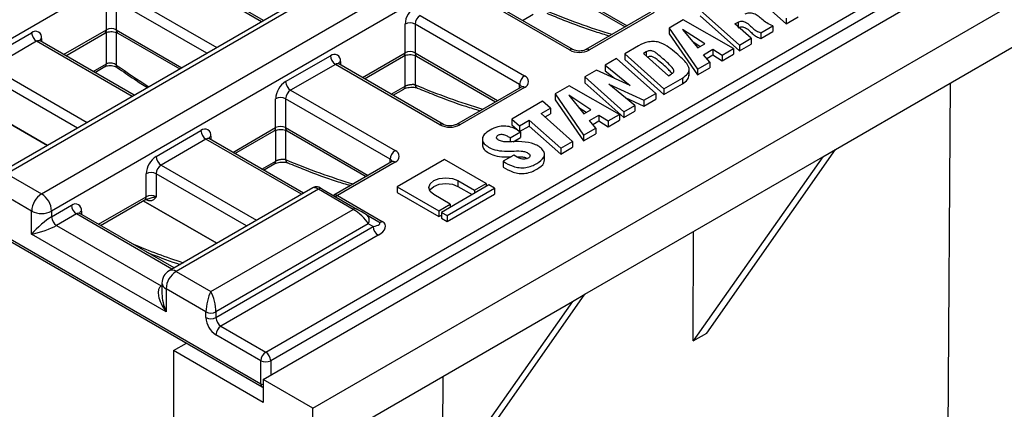
# Model space of a CAD drawing. Units: millimetres. Extents: x 32 to 1660, y -19 to 1164.
# Drawn here: x 1213 to 1293, y 422 to 454 of the extents above; entities that cross this region are included whole.
import ezdxf

# ---------------------------------------------------------------- set-up
doc = ezdxf.new("R2010")
doc.units = ezdxf.units.MM
doc.header["$LTSCALE"] = 4
doc.linetypes.add('SLD-Solid', pattern=[0])

msp = doc.modelspace()

# ---------------------------------------------------------------- linework, layer by layer
at = {"color": 7, "linetype": 'SLD-Solid', "lineweight": 25}
for p, q in [((1233.058, 424.754), (1637.119, 658.013)), ((1237.098, 422.421), (1641.159, 655.681)), ((1215.077, 439.799), (1414.279, 554.796)), ((1415.087, 553.397), (1215.885, 438.4)), ((1233.26, 426.97), (1433.27, 542.433)), ((1433.674, 541.733), (1233.664, 426.27)), ((1299.541, 502.555), (1202.147, 446.331)), ((1309.311, 497.852), (1211.677, 441.489)), ((1310.9, 498.383), (1212.249, 441.432)), ((1233.092, 453.851), (1225.464, 458.255)), ((1256.006, 457.032), (1262.421, 453.328)), ((1257.908, 451.462), (1249.422, 456.361)), ((1258.193, 451.49), (1249.708, 456.389)), ((1179.116, 455.427), (1232.856, 424.404)), ((1220.33, 453.094), (1220.33, 455.427)), ((1221.138, 455.427), (1221.138, 453.094)), ((1272.944, 455.854), (1275.499, 453.584)), ((1179.234, 455.166), (1232.974, 424.142)), ((1268.519, 454.687), (1271.703, 451.86)), ((1279.491, 443.394), (1299.32, 454.842)), ((1245.786, 454.261), (1254.271, 449.363)), ((1254.1, 453.853), (1254.963, 454.351)), ((1264.491, 454.523), (1259.238, 451.49)), ((1264.777, 454.494), (1259.524, 451.462)), ((1267.144, 453.893), (1266.005, 453.236)), ((1271.22, 451.581), (1267.144, 453.893)), ((1268.519, 454.221), (1271.703, 451.394)), ((1275.499, 453.584), (1276.458, 454.137)), ((1275.499, 454.051), (1275.499, 453.584)), ((1244.574, 451.228), (1244.574, 453.561)), ((1253.867, 448.663), (1245.382, 453.561)), ((1245.382, 453.561), (1245.382, 451.228)), ((1266.005, 453.236), (1268.311, 449.903)), ((1266.005, 453.236), (1266.005, 452.769)), ((1268.897, 451.947), (1267.094, 453.128)), ((1267.094, 453.128), (1268.335, 451.622)), ((1271.335, 453.569), (1271.591, 453.716)), ((1272.651, 452.407), (1271.335, 453.569)), ((1273.438, 452.86), (1274.423, 453.429)), ((1274.423, 453.429), (1274.423, 452.962)), ((1210.632, 450.762), (1214.269, 452.862)), ((1217.029, 450.995), (1220.212, 452.833)), ((1221.256, 452.833), (1226.292, 449.926)), ((1266.005, 452.769), (1268.311, 449.436)), ((1271.703, 451.86), (1272.651, 452.407)), ((1272.651, 452.407), (1272.651, 451.941)), ((1273.438, 452.393), (1274.423, 452.962)), ((1273.438, 452.86), (1273.438, 452.393)), ((1214.673, 452.162), (1211.036, 450.063)), ((1222.587, 447.787), (1214.959, 452.19)), ((1263.521, 451.802), (1262.39, 451.148)), ((1268.518, 451.728), (1267.929, 452.114)), ((1268.335, 451.622), (1268.897, 451.947)), ((1268.786, 451.078), (1269.553, 451.521)), ((1269.553, 451.521), (1270.307, 451.044)), ((1269.553, 451.521), (1269.553, 451.054)), ((1270.307, 451.044), (1271.22, 451.581)), ((1271.22, 451.581), (1271.22, 451.115)), ((1271.703, 451.394), (1272.651, 451.941)), ((1271.703, 451.86), (1271.703, 451.394)), ((1234.876, 448.896), (1238.513, 450.996)), ((1241.272, 449.129), (1244.455, 450.967)), ((1245.5, 450.967), (1251.916, 447.263)), ((1261.717, 450.759), (1260.817, 450.239)), ((1264.904, 447.936), (1261.717, 450.759)), ((1262.39, 451.148), (1262.39, 450.681)), ((1262.39, 451.148), (1265.571, 448.321)), ((1262.39, 450.681), (1265.571, 447.854)), ((1264.145, 451.312), (1263.923, 451.184)), ((1263.923, 451.184), (1265.954, 449.377)), ((1269.287, 450.466), (1268.786, 451.078)), ((1269.046, 450.761), (1269.553, 451.054)), ((1269.553, 451.054), (1270.307, 450.578)), ((1270.307, 450.578), (1271.22, 451.115)), ((1270.307, 451.044), (1270.307, 450.578)), ((1219.387, 449.634), (1220.213, 450.111)), ((1238.917, 450.296), (1235.28, 448.196)), ((1247.402, 445.397), (1238.917, 450.296)), ((1247.688, 445.426), (1239.202, 450.324)), ((1260.111, 449.832), (1259.147, 449.275)), ((1262.846, 448.579), (1260.111, 449.832)), ((1260.817, 450.239), (1262.846, 448.579)), ((1260.817, 450.239), (1260.817, 449.773)), ((1267.621, 449.365), (1267.621, 449.949)), ((1268.311, 449.903), (1269.287, 450.466)), ((1268.311, 449.436), (1269.287, 450)), ((1268.311, 449.903), (1268.311, 449.436)), ((1269.287, 450.466), (1269.287, 450)), ((1259.147, 449.275), (1259.147, 448.809)), ((1259.147, 449.275), (1262.333, 446.451)), ((1260.817, 449.773), (1261.55, 449.173)), ((1265.571, 448.321), (1267.069, 449.186)), ((1265.954, 449.377), (1266.161, 449.496)), ((1267.069, 449.186), (1267.069, 448.719)), ((1243.594, 447.789), (1244.457, 448.287)), ((1253.985, 448.458), (1248.733, 445.426)), ((1254.271, 448.43), (1249.018, 445.397)), ((1257.894, 448.553), (1256.755, 447.896)), ((1261.971, 446.241), (1257.894, 448.553)), ((1259.147, 448.809), (1262.333, 445.985)), ((1261.095, 448.682), (1263.939, 447.378)), ((1263.22, 446.964), (1261.095, 448.682)), ((1265.571, 447.854), (1267.069, 448.719)), ((1265.571, 448.321), (1265.571, 447.854)), ((1288.814, 448.776), (1288.522, 408.754)), ((1234.068, 445.164), (1234.068, 447.497)), ((1243.361, 442.598), (1234.876, 447.497)), ((1234.876, 447.497), (1234.876, 445.164)), ((1235.28, 448.196), (1243.765, 443.298)), ((1256.755, 447.896), (1259.061, 444.563)), ((1256.755, 447.896), (1256.755, 447.429)), ((1256.755, 447.429), (1259.061, 444.096)), ((1259.647, 446.607), (1257.845, 447.788)), ((1257.845, 447.788), (1259.085, 446.282)), ((1262.427, 447.605), (1263.939, 446.912)), ((1263.939, 447.378), (1264.904, 447.936)), ((1263.939, 446.912), (1264.904, 447.469)), ((1264.904, 447.936), (1264.904, 447.469)), ((1255.729, 447.305), (1253.234, 445.864)), ((1255.606, 446.313), (1256.358, 446.747)), ((1256.358, 446.747), (1255.729, 447.305)), ((1256.358, 446.747), (1256.358, 446.281)), ((1259.269, 446.388), (1258.68, 446.774)), ((1262.333, 446.451), (1263.22, 446.964)), ((1263.22, 446.964), (1263.22, 446.497)), ((1263.939, 447.378), (1263.939, 446.912)), ((1253.234, 445.864), (1253.859, 445.306)), ((1253.234, 445.864), (1253.234, 445.398)), ((1258.162, 444.045), (1255.606, 446.313)), ((1255.924, 446.031), (1256.358, 446.281)), ((1259.085, 446.282), (1259.647, 446.607)), ((1259.537, 445.738), (1260.303, 446.181)), ((1260.303, 446.181), (1261.057, 445.704)), ((1260.303, 446.181), (1260.303, 445.714)), ((1261.057, 445.704), (1261.971, 446.241)), ((1261.971, 446.241), (1261.971, 445.775)), ((1262.333, 445.985), (1263.22, 446.497)), ((1262.333, 446.451), (1262.333, 445.985)), ((1253.234, 445.398), (1253.859, 444.839)), ((1253.859, 445.306), (1254.648, 445.762)), ((1253.859, 445.306), (1253.859, 444.839)), ((1253.859, 444.839), (1254.648, 445.295)), ((1254.648, 445.762), (1257.204, 443.492)), ((1254.648, 445.762), (1254.648, 445.295)), ((1254.648, 445.295), (1257.204, 443.025)), ((1259.061, 444.563), (1260.037, 445.126)), ((1260.037, 445.126), (1259.537, 445.738)), ((1259.796, 445.421), (1260.303, 445.714)), ((1260.037, 445.126), (1260.037, 444.66)), ((1260.303, 445.714), (1261.057, 445.238)), ((1261.057, 445.238), (1261.971, 445.775)), ((1261.057, 445.704), (1261.057, 445.238)), ((1224.371, 442.832), (1228.007, 444.931)), ((1228.411, 444.231), (1224.775, 442.132)), ((1236.325, 439.856), (1228.697, 444.259)), ((1230.767, 443.064), (1233.95, 444.902)), ((1234.994, 444.902), (1241.41, 441.198)), ((1250.839, 444.279), (1250.839, 443.696)), ((1253.095, 444.345), (1253.927, 444.831)), ((1253.095, 444.345), (1253.095, 444.017)), ((1253.334, 444.018), (1253.927, 444.364)), ((1253.927, 444.831), (1253.927, 444.364)), ((1259.061, 444.096), (1260.037, 444.66)), ((1259.061, 444.563), (1259.061, 444.096)), ((1257.204, 443.492), (1258.162, 444.045)), ((1257.204, 443.025), (1258.162, 443.578)), ((1257.204, 443.492), (1257.204, 443.025)), ((1258.162, 444.045), (1258.162, 443.578)), ((1253.405, 442.929), (1252.539, 442.435)), ((1255.887, 442.49), (1255.887, 443.073)), ((1259.153, 431.654), (1278.481, 442.811)), ((1278.481, 442.811), (1267.958, 427.876)), ((1269.054, 428.508), (1279.491, 443.394)), ((1278.481, 442.811), (1279.491, 443.394)), ((1233.089, 441.724), (1233.952, 442.222)), ((1243.48, 442.393), (1238.798, 439.691)), ((1243.765, 442.365), (1239.084, 439.662)), ((1247.78, 442.582), (1243.933, 440.362)), ((1251.143, 440.641), (1247.78, 442.582)), ((1252.539, 442.435), (1252.539, 441.968)), ((1212.249, 441.432), (1215.077, 439.799)), ((1223.562, 439.565), (1223.562, 441.432)), ((1224.371, 441.432), (1224.371, 439.565)), ((1237.084, 440.294), (1225.415, 433.558)), ((1243.933, 440.362), (1247.296, 438.421)), ((1243.933, 440.362), (1243.933, 439.895)), ((1251.36, 440.516), (1247.513, 438.295)), ((1247.973, 438.03), (1251.82, 440.25)), ((1248.856, 440.871), (1250.199, 440.096)), ((1248.856, 440.871), (1248.856, 440.405)), ((1248.856, 440.405), (1250.012, 439.738)), ((1250.199, 440.096), (1251.143, 440.641)), ((1251.143, 440.641), (1251.143, 440.39)), ((1251.82, 440.25), (1251.36, 440.516)), ((1251.82, 440.25), (1251.82, 439.784)), ((1214.269, 438.4), (1211.441, 440.033)), ((1237.537, 440.169), (1225.987, 433.501)), ((1240.366, 438.537), (1237.537, 440.169)), ((1237.823, 440.198), (1240.651, 438.565)), ((1238.798, 439.691), (1238.776, 439.68)), ((1239.084, 439.662), (1242.721, 437.563)), ((1243.933, 439.895), (1247.296, 437.954)), ((1248.24, 438.966), (1246.897, 439.741)), ((1247.973, 437.563), (1251.82, 439.784)), ((1250.199, 440.096), (1250.199, 439.846)), ((1215.885, 437.933), (1217.501, 438.866)), ((1219.857, 437.233), (1223.444, 439.304)), ((1247.296, 438.421), (1248.24, 438.966)), ((1248.24, 438.966), (1248.24, 438.715)), ((1214.269, 436.533), (1214.269, 438.4)), ((1215.885, 438.4), (1215.885, 437.933)), ((1217.906, 438.166), (1216.289, 437.233)), ((1225.819, 433.791), (1218.191, 438.195)), ((1228.815, 431.869), (1240.366, 438.537)), ((1241.459, 438.098), (1242.435, 437.535)), ((1247.296, 438.421), (1247.296, 437.954)), ((1247.296, 437.954), (1247.513, 438.08)), ((1247.513, 438.295), (1247.513, 437.829)), ((1247.513, 438.295), (1247.973, 438.03)), ((1247.973, 438.03), (1247.973, 437.563)), ((1216.289, 437.233), (1224.775, 432.335)), ((1241.578, 437.37), (1229.219, 430.236)), ((1229.219, 429.769), (1241.982, 437.137)), ((1241.982, 437.137), (1241.578, 437.37)), ((1247.513, 437.829), (1247.973, 437.563)), ((1225.179, 430.235), (1214.269, 436.533)), ((1242.386, 436.437), (1229.623, 429.069)), ((1267.958, 427.876), (1267.987, 436.753)), ((1225.987, 433.501), (1228.815, 431.869)), ((1224.844, 432.568), (1224.844, 431.692)), ((1225.179, 432.102), (1225.179, 430.235)), ((1228.411, 430.236), (1225.179, 432.102)), ((1248.716, 416.768), (1259.153, 431.654)), ((1258.143, 431.071), (1259.153, 431.654)), ((1238.314, 419.624), (1258.143, 431.071)), ((1258.143, 431.071), (1247.62, 416.135)), ((1228.411, 429.769), (1228.411, 430.236)), ((1229.219, 430.236), (1229.219, 429.769)), ((1229.623, 429.069), (1233.26, 426.97)), ((1232.856, 426.27), (1229.219, 428.369)), ((1267.958, 427.876), (1269.054, 428.508)), ((1225.785, 427.086), (1226.83, 427.689)), ((1225.785, 427.086), (1225.785, 420.549)), ((1233.058, 422.887), (1225.785, 427.086)), ((1232.856, 424.404), (1232.856, 426.27)), ((1233.058, 424.754), (1233.058, 422.887)), ((1237.098, 422.421), (1233.058, 424.754)), ((1247.62, 416.135), (1247.649, 425.013)), ((1237.098, 413.905), (1237.098, 422.421))]:
    msp.add_line(p, q, dxfattribs=at)
at = {"color": 8, "linetype": 'SLD-Solid', "lineweight": 25}
for p, q in [((1232.925, 453.755), (1225.179, 458.227)), ((1255.887, 457.293), (1262.589, 453.425)), ((1228.48, 451.189), (1221.138, 455.427)), ((1221.542, 456.127), (1229.288, 451.655)), ((1216.861, 451.092), (1220.33, 453.094)), ((1221.138, 453.094), (1226.46, 450.022)), ((1271.591, 453.716), (1271.591, 453.343)), ((1215.077, 452.395), (1215.077, 452.122)), ((1220.331, 450.341), (1220.331, 452.884)), ((1221.137, 452.885), (1221.137, 450.24)), ((1222.419, 447.69), (1214.673, 452.162)), ((1241.105, 449.226), (1244.574, 451.228)), ((1244.575, 448.516), (1244.575, 451.018)), ((1245.381, 451.019), (1245.381, 448.637)), ((1245.382, 451.228), (1252.083, 447.36)), ((1264.145, 451.312), (1264.145, 450.987)), ((1211.036, 450.063), (1218.783, 445.591)), ((1219.247, 449.715), (1220.331, 450.341)), ((1239.321, 450.529), (1239.321, 450.256)), ((1217.975, 445.124), (1210.632, 449.363)), ((1243.454, 447.87), (1244.575, 448.516)), ((1253.867, 448.39), (1253.867, 448.663)), ((1215.548, 443.723), (1209.586, 447.165)), ((1209.589, 447.167), (1215.552, 443.725)), ((1230.599, 443.161), (1234.068, 445.164)), ((1234.876, 445.164), (1241.577, 441.295)), ((1236.157, 439.759), (1228.411, 444.231)), ((1228.815, 444.464), (1228.815, 444.191)), ((1234.069, 442.451), (1234.069, 444.954)), ((1234.875, 444.955), (1234.875, 442.573)), ((1224.775, 442.132), (1232.521, 437.66)), ((1232.949, 441.805), (1234.069, 442.451)), ((1243.361, 442.325), (1243.361, 442.598)), ((1231.713, 437.193), (1224.371, 441.432)), ((1219.689, 437.33), (1223.562, 439.565)), ((1229.286, 435.793), (1223.324, 439.235)), ((1223.327, 439.237), (1229.29, 435.795)), ((1223.588, 439.317), (1223.537, 439.347)), ((1225.652, 433.694), (1217.906, 438.166)), ((1218.31, 438.399), (1218.31, 438.126)), ((1224.775, 432.335), (1224.844, 432.375)), ((1224.775, 432.335), (1224.844, 432.302)), ((1233.664, 426.27), (1233.664, 425.104))]:
    msp.add_line(p, q, dxfattribs=at)
at = {"color": 7, "linetype": 'SLD-Solid', "lineweight": 25, "flags": 128}
for points in [[(1246.897, 439.741), (1246.597, 440), (1246.492, 440.306), (1246.597, 440.612), (1246.897, 440.871), (1247.347, 441.045), (1247.877, 441.106), (1248.407, 441.045), (1248.856, 440.871)], [(1246.552, 440.073), (1246.597, 440.145), (1246.897, 440.405), (1247.347, 440.578), (1247.877, 440.639), (1248.407, 440.578), (1248.856, 440.405)], [(1232.974, 424.142), (1233.041, 424.109), (1233.058, 424.102)]]:
    msp.add_lwpolyline(points, dxfattribs=at)
at = {"color": 7, "linetype": 'SLD-Solid', "lineweight": 25}
for centre, radius, start, end in [((1246.328, 453.482), 1.756, 122.60548, 177.39452), ((1246.259, 453.521), 0.878, 122.60548, 177.39452), ((1220.734, 452.315), 0.878, 62.60967, 117.39033), ((1244.978, 452.782), 0.878, 62.60967, 117.39033), ((1214.584, 452.475), 0.499, 350.78596, 129.20329), ((1215.146, 452.902), 0.878, 182.60548, 237.39452), ((1258.716, 453.022), 1.757, 242.60967, 297.39033), ((1238.828, 450.609), 0.499, 350.78596, 129.20329), ((1239.39, 451.036), 0.878, 182.60548, 237.39452), ((1244.978, 450.449), 0.878, 62.60967, 117.39033), ((1254.744, 448.623), 0.878, 122.60548, 177.39452), ((1254.094, 448.896), 0.499, 290.78342, 69.21658), ((1235.823, 447.417), 1.756, 122.60548, 177.39452), ((1235.753, 448.936), 0.878, 182.60548, 237.39452), ((1234.472, 446.717), 0.878, 62.60967, 117.39033), ((1235.753, 447.457), 0.878, 122.60548, 177.39452), ((1228.323, 444.544), 0.499, 350.78596, 129.20329), ((1234.472, 444.384), 0.878, 62.60967, 117.39033), ((1248.21, 446.957), 1.757, 242.60967, 297.39033), ((1228.884, 444.971), 0.878, 182.60548, 237.39452), ((1225.317, 441.352), 1.756, 122.60548, 177.39452), ((1225.248, 442.872), 0.878, 182.60548, 237.39452), ((1244.239, 442.558), 0.878, 122.60548, 177.39452), ((1243.588, 442.832), 0.499, 290.78342, 69.21658), ((1225.248, 441.392), 0.878, 122.60548, 177.39452), ((1223.966, 440.652), 0.878, 62.60967, 117.39033), ((1216.024, 438.32), 1.756, 122.60548, 177.39452), ((1214.131, 438.32), 1.756, 2.60548, 57.39452), ((1223.966, 438.786), 0.878, 62.60967, 117.39033), ((1237.705, 439.936), 0.287, 65.68605, 125.61817), ((1217.817, 438.479), 0.499, 350.78596, 129.20329), ((1218.379, 438.906), 0.878, 182.60548, 237.39452), ((1215.077, 439.959), 1.757, 242.60967, 297.39033), ((1216.762, 437.973), 0.878, 182.60548, 237.39452), ((1240.533, 438.303), 0.287, 65.68605, 125.61817), ((1241.147, 437.674), 0.527, 324.81491, 53.64876), ((1242.859, 437.177), 0.878, 182.60548, 237.39452), ((1242.553, 437.797), 0.287, 245.68605, 305.61817), ((1225.987, 432.568), 1.143, 119.99731, 180), ((1226.933, 432.022), 1.756, 122.60548, 177.39452), ((1228.815, 431.015), 0.878, 242.60967, 297.39033), ((1230.166, 429.849), 1.756, 182.60548, 237.39452), ((1228.815, 430.549), 0.878, 242.60967, 297.39033), ((1230.097, 429.809), 0.878, 182.60548, 237.39452), ((1230.097, 428.329), 0.878, 122.60548, 177.39452), ((1233.733, 426.23), 0.878, 122.60548, 177.39452), ((1232.787, 426.23), 0.878, 2.60548, 57.39452), ((1233.26, 427.05), 0.878, 242.60967, 297.39033)]:
    msp.add_arc(centre, radius, start, end, dxfattribs=at)
at = {"color": 8, "linetype": 'SLD-Solid', "lineweight": 25}
for centre, radius, start, end in [((1220.05, 453.064), 0.282, 305.01333, 6.29885), ((1221.41, 453.06), 0.274, 172.74417, 235.94365), ((1215.214, 452.112), 0.314, 115.75861, 159.66514), ((1214.84, 451.928), 0.287, 65.69288, 125.61758), ((1258.075, 451.227), 0.288, 66.36638, 125.55865), ((1259.356, 451.227), 0.288, 54.44135, 113.63362), ((1244.302, 451.194), 0.274, 304.05635, 7.25583), ((1245.654, 451.194), 0.274, 172.74417, 235.94365), ((1220.064, 450.332), 0.267, 304.01691, 1.83452), ((1221.357, 450.206), 0.223, 171.35881, 230.07161), ((1239.084, 450.062), 0.287, 65.69288, 125.61758), ((1239.457, 450.246), 0.314, 115.75861, 159.66514), ((1244.306, 448.509), 0.269, 304.26645, 1.58497), ((1245.709, 448.672), 0.33, 185.94128, 243.74808), ((1253.733, 448.383), 0.31, 18.41721, 64.43348), ((1254.104, 448.196), 0.287, 54.38242, 114.30712), ((1233.796, 445.129), 0.274, 304.05635, 7.25583), ((1235.148, 445.129), 0.274, 172.74417, 235.94365), ((1247.57, 445.163), 0.288, 66.36638, 125.55865), ((1248.85, 445.163), 0.288, 54.44135, 113.63362), ((1228.579, 443.997), 0.287, 65.69288, 125.61758), ((1228.952, 444.181), 0.314, 115.75861, 159.66514), ((1233.8, 442.444), 0.269, 304.26645, 1.58497), ((1235.203, 442.607), 0.33, 185.94128, 243.74808), ((1243.228, 442.319), 0.31, 18.41721, 64.43348), ((1243.598, 442.131), 0.287, 54.38242, 114.30712), ((1223.282, 439.535), 0.282, 305.01333, 6.29885), ((1238.917, 439.429), 0.287, 54.38466, 114.28141), ((1238.915, 439.9), 0.291, 248.0338, 305.41059), ((1218.073, 437.933), 0.287, 65.69288, 125.61758), ((1218.446, 438.117), 0.314, 115.75861, 159.66514), ((1225.652, 433.034), 0.575, 54.38242, 114.30712), ((1225.416, 432.625), 0.575, 185.6948, 245.62534), ((1233.136, 424.373), 0.282, 173.70115, 234.98667), ((1233.209, 425.042), 0.729, 241.05353, 258.05713)]:
    msp.add_arc(centre, radius, start, end, dxfattribs=at)
for centre, major_axis, ratio, start_param, end_param in [((1244.304, 518.928), (-42.022, 64.115), 0.535787, 2.471141, 2.5762), ((1223.293, 506.799), (-42.022, 64.115), 0.535787, 2.216364, 2.265032), ((1233.799, 512.864), (-42.022, 64.115), 0.535787, 2.471141, 2.5762), ((1223.293, 506.799), (-42.022, 64.115), 0.535787, 2.471141, 2.5762), ((1237.941, 439.469), (0.878, -0.808), 0.264838, 2.273677, 3.058994), ((1214.001, 501.459), (-39.267, 65.743), 0.56722, 2.486268, 2.564294), ((1225.987, 430.702), (-0.753, 1.893), 0.454202, 0.851646, 1.637044)]:
    msp.add_ellipse(centre, major_axis=major_axis, ratio=ratio, start_param=start_param, end_param=end_param, dxfattribs=at)
at = {"color": 7, "linetype": 'SLD-Solid', "lineweight": 25}
for centre, major_axis, ratio, start_param, end_param in [((1238.227, 439.964), (0.571, -0.33), 0.00007, 2.356235, 2.777494), ((1215.077, 437), (1.131, 1.027), 0.161621, 0.639612, 2.210408), ((1240.77, 437.837), (0.878, -0.808), 0.264838, 0.702881, 2.273677), ((1241.055, 438.331), (0.571, -0.33), 0.00007, 0.785439, 2.356235), ((1215.077, 437), (1.455, 0.466), 0.161495, 4.072736, 5.643532), ((1241.578, 437.37), (0.947, 0.054), 0.29596, 5.13589, 6.706686), ((1241.578, 436.903), (1.386, 0.371), 0.51759, 5.190086, 6.760882), ((1225.987, 430.702), (-1.263, 1.598), 0.454204, 6.21688, 7.787677), ((1228.815, 430.935), (0.261, 1.164), 0.264803, 0.702745, 2.273541), ((1228.815, 430.935), (-0.261, 1.164), 0.264803, 4.009644, 5.580441)]:
    msp.add_ellipse(centre, major_axis=major_axis, ratio=ratio, start_param=start_param, end_param=end_param, dxfattribs=at)
for points, knots in [([(1256.069, 454.44), (1256.523, 454.254), (1257.841, 453.716), (1259.545, 453.086), (1260.776, 452.719), (1261.165, 452.603)], [0, 0, 0, 0, 0.264718, 0.767676, 1, 1, 1, 1]), ([(1274.423, 453.429), (1274.242, 453.497), (1273.877, 453.635), (1273.554, 453.936), (1273.246, 454.2), (1272.97, 454.381), (1272.687, 454.448), (1272.489, 454.447), (1272.293, 454.429), (1272.184, 454.386), (1272.13, 454.364)], [0, 0, 0, 0, 0.207984, 0.417814, 0.583337, 0.747866, 0.811005, 0.873217, 0.937627, 1, 1, 1, 1]), ([(1271.591, 453.716), (1271.634, 453.737), (1271.719, 453.779), (1271.885, 453.807), (1272.049, 453.778), (1272.292, 453.679), (1272.538, 453.473), (1272.792, 453.219), (1273.074, 452.997), (1273.317, 452.905), (1273.438, 452.86)], [0, 0, 0, 0, 0.064114, 0.126343, 0.187784, 0.252944, 0.463383, 0.671854, 0.837136, 1, 1, 1, 1]), ([(1271.591, 453.25), (1271.634, 453.271), (1271.719, 453.312), (1271.885, 453.34), (1272.049, 453.311), (1272.292, 453.212), (1272.538, 453.006), (1272.792, 452.752), (1273.074, 452.53), (1273.317, 452.439), (1273.438, 452.393)], [0, 0, 0, 0, 0.064114, 0.126343, 0.187784, 0.252944, 0.463383, 0.671854, 0.837136, 1, 1, 1, 1]), ([(1214.965, 452.193), (1214.937, 452.216), (1214.898, 452.246), (1214.902, 452.24), (1214.903, 452.238)], [0, 0, 0, 0, 0.7368551, 1, 1, 1, 1]), ([(1220.212, 452.833), (1220.242, 452.848), (1220.309, 452.883), (1220.477, 452.931), (1220.693, 452.955), (1220.926, 452.943), (1221.133, 452.895), (1221.217, 452.852), (1221.256, 452.833)], [0, 0, 0, 0, 0.128799, 0.289195, 0.465452, 0.652159, 0.83894, 1, 1, 1, 1]), ([(1259.238, 451.49), (1259.208, 451.475), (1259.14, 451.44), (1258.972, 451.392), (1258.756, 451.368), (1258.524, 451.38), (1258.317, 451.428), (1258.232, 451.471), (1258.193, 451.49)], [0, 0, 0, 0, 0.128799, 0.289195, 0.465452, 0.652159, 0.83894, 1, 1, 1, 1]), ([(1267.069, 449.186), (1267.23, 449.294), (1267.552, 449.511), (1267.679, 449.952), (1267.443, 450.36), (1267.055, 450.774), (1266.561, 451.208), (1266.006, 451.67), (1265.441, 452.025), (1264.819, 452.168), (1264.145, 452.121), (1263.771, 451.929), (1263.521, 451.802)], [0, 0, 0, 0, 0.0937345, 0.1871673, 0.2808918, 0.3749716, 0.5004346, 0.6258653, 0.7506868, 0.8131644, 0.8755091, 1, 1, 1, 1]), ([(1244.455, 450.967), (1244.485, 450.982), (1244.553, 451.017), (1244.721, 451.065), (1244.937, 451.089), (1245.17, 451.077), (1245.376, 451.029), (1245.461, 450.986), (1245.5, 450.967)], [0, 0, 0, 0, 0.128799, 0.289195, 0.465452, 0.652159, 0.83894, 1, 1, 1, 1]), ([(1266.161, 449.496), (1266.206, 449.526), (1266.297, 449.587), (1266.381, 449.698), (1266.402, 449.821), (1266.243, 450.044), (1265.8, 450.491), (1265.252, 450.967), (1264.774, 451.342), (1264.519, 451.408), (1264.325, 451.407), (1264.218, 451.35), (1264.145, 451.312)], [0, 0, 0, 0, 0.046848, 0.094242, 0.140853, 0.187774, 0.374723, 0.749213, 0.874109, 0.905317, 0.936086, 1, 1, 1, 1]), ([(1266.212, 449.583), (1266.121, 449.684), (1265.774, 450.067), (1265.251, 450.499), (1264.773, 450.877), (1264.519, 450.94), (1264.37, 450.944), (1264.295, 450.907), (1264.256, 450.888)], [0, 0, 0, 0, 0.184434, 0.697743, 0.868936, 0.911712, 0.953888, 1, 1, 1, 1]), ([(1220.219, 450.111), (1220.237, 450.122), (1220.285, 450.15), (1220.429, 450.19), (1220.626, 450.207), (1220.85, 450.186), (1221.048, 450.128), (1221.172, 450.068), (1221.206, 450.04), (1221.211, 450.036)], [0, 0, 0, 0, 0.105212, 0.267285, 0.437192, 0.621074, 0.809284, 0.970263, 1, 1, 1, 1]), ([(1221.137, 450.24), (1221.087, 450.271), (1220.987, 450.334), (1220.796, 450.39), (1220.602, 450.408), (1220.441, 450.388), (1220.362, 450.354), (1220.331, 450.341)], [0, 0, 0, 0, 0.214108, 0.429056, 0.64523, 0.861959, 1, 1, 1, 1]), ([(1221.214, 450.036), (1221.678, 449.714), (1222.495, 449.149), (1223.312, 448.632), (1223.665, 448.409)], [0, 0, 0, 0, 0.568615, 1, 1, 1, 1]), ([(1239.208, 450.327), (1239.18, 450.35), (1239.142, 450.38), (1239.146, 450.374), (1239.147, 450.372)], [0, 0, 0, 0, 0.736855, 1, 1, 1, 1]), ([(1267.069, 448.719), (1267.237, 448.828), (1267.55, 449.031), (1267.586, 449.3), (1267.602, 449.426)], [0, 0, 0, 0, 0.535146, 1, 1, 1, 1]), ([(1244.462, 448.287), (1244.484, 448.299), (1244.54, 448.332), (1244.697, 448.388), (1244.912, 448.433), (1245.158, 448.449), (1245.375, 448.431), (1245.515, 448.396), (1245.549, 448.38), (1245.557, 448.376)], [0, 0, 0, 0, 0.092597, 0.2419, 0.409006, 0.592289, 0.781538, 0.944027, 1, 1, 1, 1]), ([(1245.381, 448.637), (1245.357, 448.641), (1245.31, 448.648), (1245.226, 448.652), (1245.134, 448.651), (1245.038, 448.643), (1244.94, 448.629), (1244.844, 448.61), (1244.752, 448.586), (1244.678, 448.561), (1244.619, 448.538), (1244.589, 448.523), (1244.575, 448.516)], [0, 0, 0, 0, 0.111866, 0.22666, 0.335868, 0.448368, 0.553144, 0.661375, 0.762896, 0.867822, 0.933476, 1, 1, 1, 1]), ([(1245.563, 448.375), (1246.018, 448.19), (1247.335, 447.651), (1249.04, 447.021), (1250.271, 446.654), (1250.66, 446.538)], [0, 0, 0, 0, 0.2647183, 0.767676, 1, 1, 1, 1]), ([(1254.048, 448.502), (1254.05, 448.504), (1254.054, 448.507), (1254.011, 448.476), (1253.985, 448.458)], [0, 0, 0, 0, 0.394668, 1, 1, 1, 1]), ([(1248.733, 445.426), (1248.702, 445.41), (1248.635, 445.375), (1248.467, 445.328), (1248.251, 445.303), (1248.018, 445.315), (1247.811, 445.364), (1247.727, 445.406), (1247.688, 445.426)], [0, 0, 0, 0, 0.128799, 0.289195, 0.465452, 0.652159, 0.83894, 1, 1, 1, 1]), ([(1253.927, 444.831), (1253.683, 444.98), (1253.316, 445.203), (1252.617, 445.316), (1252.005, 445.227), (1251.446, 444.975), (1250.989, 444.646), (1250.798, 444.275), (1250.892, 443.926), (1251.235, 443.643), (1251.714, 443.379), (1252.428, 443.25), (1253.214, 443.259), (1253.857, 443.29), (1254.346, 443.214), (1254.595, 443.088), (1254.709, 442.955), (1254.712, 442.851), (1254.663, 442.765), (1254.559, 442.68), (1254.39, 442.615), (1254.188, 442.594), (1253.802, 442.663), (1253.582, 442.811), (1253.405, 442.929)], [0, 0, 0, 0, 0.09343, 0.140228, 0.187005, 0.25722, 0.327514, 0.380132, 0.43269, 0.485348, 0.538073, 0.608246, 0.678657, 0.74905, 0.780349, 0.811525, 0.835199, 0.846914, 0.858774, 0.876674, 0.894287, 0.912185, 0.929775, 1, 1, 1, 1]), ([(1228.703, 444.262), (1228.675, 444.285), (1228.637, 444.316), (1228.64, 444.309), (1228.641, 444.308)], [0, 0, 0, 0, 0.736855, 1, 1, 1, 1]), ([(1233.95, 444.902), (1233.98, 444.918), (1234.048, 444.952), (1234.215, 445), (1234.432, 445.024), (1234.664, 445.012), (1234.871, 444.964), (1234.955, 444.922), (1234.994, 444.902)], [0, 0, 0, 0, 0.128799, 0.289195, 0.465452, 0.652159, 0.83894, 1, 1, 1, 1]), ([(1252.539, 442.435), (1252.784, 442.284), (1253.153, 442.058), (1253.823, 441.9), (1254.372, 441.91), (1254.86, 442.047), (1255.392, 442.316), (1255.827, 442.66), (1255.925, 443.077), (1255.751, 443.374), (1255.46, 443.631), (1254.936, 443.912), (1254.047, 444.063), (1253.212, 444.015), (1252.592, 444.012), (1252.268, 444.084), (1252.078, 444.193), (1251.972, 444.298), (1252.002, 444.417), (1252.054, 444.514), (1252.157, 444.586), (1252.286, 444.618), (1252.424, 444.628), (1252.636, 444.606), (1252.852, 444.491), (1253.014, 444.394), (1253.095, 444.345)], [0, 0, 0, 0, 0.093432, 0.140553, 0.187259, 0.234267, 0.281268, 0.374651, 0.421536, 0.468161, 0.515001, 0.561746, 0.654848, 0.748583, 0.783736, 0.818518, 0.836628, 0.854257, 0.871578, 0.889534, 0.901014, 0.913052, 0.925517, 0.937636, 0.968771, 1, 1, 1, 1]), ([(1250.855, 443.756), (1250.867, 443.658), (1250.893, 443.445), (1251.239, 443.177), (1251.713, 442.913), (1252.415, 442.784), (1252.926, 442.793), (1253.175, 442.798)], [0, 0, 0, 0, 0.155881, 0.339193, 0.522736, 0.767021, 1, 1, 1, 1]), ([(1253.673, 442.795), (1253.782, 442.797), (1254.006, 442.802), (1254.304, 442.761), (1254.434, 442.686), (1254.481, 442.659)], [0, 0, 0, 0, 0.375239, 0.776126, 1, 1, 1, 1]), ([(1233.956, 442.222), (1233.978, 442.235), (1234.035, 442.268), (1234.191, 442.323), (1234.406, 442.368), (1234.653, 442.384), (1234.87, 442.366), (1235.009, 442.331), (1235.043, 442.315), (1235.052, 442.311)], [0, 0, 0, 0, 0.092597, 0.2419, 0.409006, 0.592289, 0.781538, 0.944027, 1, 1, 1, 1]), ([(1234.875, 442.573), (1234.852, 442.576), (1234.804, 442.584), (1234.72, 442.588), (1234.628, 442.586), (1234.532, 442.578), (1234.434, 442.565), (1234.339, 442.546), (1234.247, 442.521), (1234.173, 442.497), (1234.113, 442.473), (1234.084, 442.459), (1234.069, 442.451)], [0, 0, 0, 0, 0.111866, 0.22666, 0.335868, 0.448368, 0.553144, 0.661375, 0.762896, 0.867822, 0.933476, 1, 1, 1, 1]), ([(1235.058, 442.311), (1235.512, 442.125), (1236.83, 441.586), (1238.534, 440.956), (1239.765, 440.589), (1240.154, 440.473)], [0, 0, 0, 0, 0.264718, 0.767676, 1, 1, 1, 1]), ([(1243.543, 442.437), (1243.544, 442.439), (1243.548, 442.442), (1243.506, 442.412), (1243.48, 442.393)], [0, 0, 0, 0, 0.394668, 1, 1, 1, 1]), ([(1252.539, 441.968), (1252.784, 441.818), (1253.153, 441.592), (1253.823, 441.433), (1254.372, 441.443), (1254.861, 441.58), (1255.387, 441.85), (1255.836, 442.177), (1255.864, 442.466), (1255.872, 442.549)], [0, 0, 0, 0, 0.226511, 0.340748, 0.453978, 0.567941, 0.681886, 0.908279, 1, 1, 1, 1]), ([(1237.697, 440.27), (1237.69, 440.274), (1237.67, 440.286), (1237.661, 440.291), (1237.656, 440.294), (1237.655, 440.295), (1237.653, 440.296), (1237.651, 440.297), (1237.647, 440.299), (1237.628, 440.31), (1237.588, 440.329), (1237.515, 440.355), (1237.41, 440.373), (1237.262, 440.372), (1237.162, 440.325), (1237.103, 440.299)], [0, 0, 0, 0, 0.0630765, 0.1850527, 0.2581787, 0.2809905, 0.2869145, 0.2903574, 0.2945978, 0.3069458, 0.369198, 0.459297, 0.5946755, 0.7640134, 1, 1, 1, 1]), ([(1224.371, 439.565), (1224.37, 439.565), (1224.357, 439.546), (1224.332, 439.51), (1224.281, 439.441), (1224.183, 439.326), (1224.023, 439.225), (1223.8, 439.218), (1223.656, 439.285), (1223.588, 439.317)], [0, 0, 0, 0, 0.003009, 0.074749, 0.146466, 0.289281, 0.588754, 0.803373, 1, 1, 1, 1]), ([(1223.444, 439.304), (1223.474, 439.319), (1223.543, 439.353), (1223.647, 439.389), (1223.716, 439.397), (1223.719, 439.397)], [0, 0, 0, 0, 0.431505, 0.968864, 1, 1, 1, 1]), ([(1218.197, 438.198), (1218.169, 438.22), (1218.131, 438.251), (1218.134, 438.245), (1218.135, 438.243)], [0, 0, 0, 0, 0.736855, 1, 1, 1, 1]), ([(1223.62, 435.061), (1224.424, 434.741), (1225.325, 434.382), (1226.214, 434.105), (1226.311, 434.075)], [0, 0, 0, 0, 0.890826, 1, 1, 1, 1])]:
    msp.add_open_spline(points, degree=3, knots=knots, dxfattribs=at)
at = {"color": 8, "linetype": 'SLD-Solid', "lineweight": 25}
msp.add_open_spline([(1223.719, 439.4), (1223.725, 439.401), (1223.833, 439.407), (1223.994, 439.488), (1224.181, 439.536), (1224.291, 439.557), (1224.344, 439.563), (1224.37, 439.565), (1224.371, 439.565)], degree=3, knots=[0, 0, 0, 0, 0.023844, 0.46862, 0.720489, 0.855765, 0.99573, 1, 1, 1, 1], dxfattribs=at)

doc.saveas('drawing.dxf')
